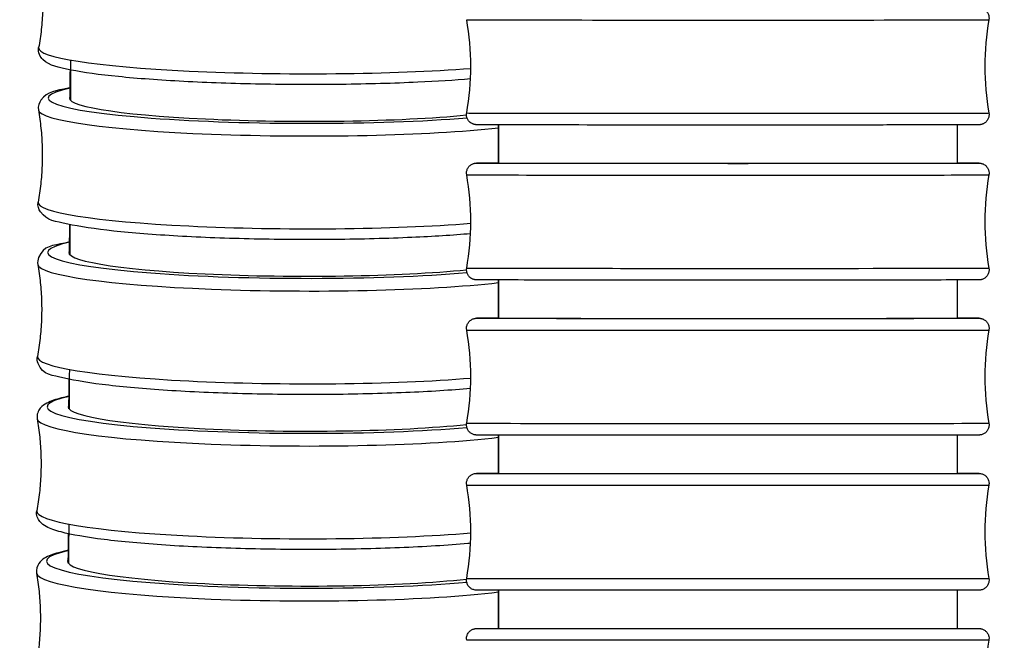
# Model space of a CAD drawing. Units: millimetres. Extents: x 80 to 2890, y 80 to 2020.
# Drawn here: x 2261 to 2290, y 806 to 824 of the extents above; entities that cross this region are included whole.
import ezdxf

# ---------------------------------------------------------------- set-up
doc = ezdxf.new("R2010")
doc.units = ezdxf.units.MM
doc.header["$LTSCALE"] = 1.8
doc.layers.add('Visible (ISO)', color=7, linetype='Continuous', lineweight=25)
doc.layers.add('Visible Narrow (ISO)', color=7, linetype='Continuous', lineweight=25)

msp = doc.modelspace()

# ---------------------------------------------------------------- linework, layer by layer
at = {"layer": 'Visible (ISO)'}
for centre, start, end in [((2266.4835, 809.1323), 349.93875, 10.06101), ((2297.896, 809.1323), 169.93875, 190.06101)]:
    msp.add_arc(centre, 8, start, end, dxfattribs=at)
for centre, major_axis, ratio, start_param, end_param in [((2269.347, 822.1037), (-6.8999, 0.0275), 0.0967422, 6.1988576, 8.6668156), ((2282.1899, 820.1823), (6.9, -0.0003), 0.0009233, 3.0566664, 6.3685835), ((2269.3286, 817.475), (-6.8999, 0.0282), 0.099017, 6.199306, 8.6706601), ((2282.1898, 815.5323), (6.9, -0.0001), 0.0005021, 3.0566445, 6.3685616), ((2269.3099, 812.8474), (-6.8999, 0.0288), 0.1012741, 6.1997892, 8.6747488), ((2282.1897, 810.8823), (6.9, 0), 0.0000523, 3.0566179, 6.3685344), ((2269.2906, 808.221), (-6.8999, 0.0295), 0.1035048, 6.2002788, 8.6791314)]:
    msp.add_ellipse(centre, major_axis=major_axis, ratio=ratio, start_param=start_param, end_param=end_param, dxfattribs=at)
for points, knots in [([(2261.5354, 826.4003), (2261.5664, 826.222), (2261.5917, 826.0405), (2261.6296, 825.6731), (2261.6421, 825.4874), (2261.654, 825.1145), (2261.6532, 824.9274), (2261.6385, 824.5546), (2261.6245, 824.3689), (2261.5838, 824.0019), (2261.5571, 823.8205), (2261.5247, 823.6425)], [0.024364191, 0.024364191, 0.024364191, 0.024364191, 0.031098334, 0.031098334, 0.037832476, 0.037832476, 0.044566619, 0.044566619, 0.051300761, 0.051300761, 0.058034904, 0.058034904, 0.058034904, 0.058034904]), ([(2289.0646, 824.836), (2289.1523, 824.8357), (2289.2318, 824.8354), (2289.4335, 824.8347), (2289.5353, 824.8341), (2289.6481, 824.8333), (2289.6791, 824.833), (2289.7112, 824.8325), (2289.7191, 824.8324), (2289.7312, 824.832), (2289.7344, 824.8319), (2289.7457, 824.8312), (2289.7488, 824.8309), (2289.7563, 824.8302), (2289.7594, 824.8298), (2289.7669, 824.8288), (2289.7711, 824.8282), (2289.7823, 824.8262), (2289.79, 824.8247), (2289.8056, 824.8207), (2289.8137, 824.8183), (2289.834, 824.8113), (2289.8463, 824.8061), (2289.8779, 824.7903), (2289.8968, 824.7781), (2289.9371, 824.7451), (2289.9576, 824.7224), (2289.9916, 824.671), (2290.0051, 824.6414), (2290.0218, 824.58), (2290.0253, 824.5475), (2290.0229, 824.5036), (2290.0215, 824.4914), (2290.0194, 824.4794)], [2.08416651, 2.08416651, 2.08416651, 2.08416651, 2.148063, 2.148063, 2.26706909, 2.26706909, 2.33676508, 2.33676508, 2.37059516, 2.37059516, 2.38724854, 2.38724854, 2.39205896, 2.39205896, 2.39458282, 2.39458282, 2.39678546, 2.39678546, 2.39963031, 2.39963031, 2.40230366, 2.40230366, 2.40636522, 2.40636522, 2.41305499, 2.41305499, 2.42203728, 2.42203728, 2.43156459, 2.43156459, 2.44113145, 2.44113145, 2.444786, 2.444786, 2.444786, 2.444786]), ([(2274.4748, 822.7048), (2273.9971, 822.6651), (2273.4643, 822.6317), (2272.1745, 822.5721), (2271.3951, 822.5502), (2269.7952, 822.5312), (2268.975, 822.534), (2267.3749, 822.564), (2266.5951, 822.5912), (2265.1526, 822.6672), (2264.4904, 822.7162), (2263.345, 822.8319), (2262.8646, 822.8984), (2262.1061, 823.0512), (2261.864, 823.0869), (2261.5792, 823.3539), (2261.4978, 823.4954), (2261.5247, 823.6425)], [4.0100599, 4.0100599, 4.0100599, 4.0100599, 4.2660451, 4.2660451, 4.5881368, 4.5881368, 4.9094123, 4.9094123, 5.2306782, 5.2306782, 5.552722, 5.552722, 5.8779204, 5.8779204, 6.2231767, 6.2231767, 6.3412202, 6.3412202, 6.3412202, 6.3412202]), ([(2262.4728, 822.4371), (2262.4527, 822.433), (2262.433, 822.429), (2262.0338, 822.3447), (2261.7967, 822.3392), (2261.5401, 821.9992), (2261.4983, 821.8812), (2261.5175, 821.7711)], [5.80162107, 5.80162107, 5.80162107, 5.80162107, 5.81952309, 5.81952309, 6.16970895, 6.16970895, 6.25922312, 6.25922312, 6.25922312, 6.25922312]), ([(2261.5175, 821.7711), (2261.5485, 821.593), (2261.5738, 821.4115), (2261.6115, 821.0444), (2261.6241, 820.8588), (2261.6359, 820.4862), (2261.6351, 820.2991), (2261.6204, 819.9266), (2261.6063, 819.7411), (2261.5656, 819.3743), (2261.5389, 819.1931), (2261.5065, 819.0152)], [0.023962188, 0.023962188, 0.023962188, 0.023962188, 0.030860767, 0.030860767, 0.037759347, 0.037759347, 0.044657926, 0.044657926, 0.051556505, 0.051556505, 0.058455085, 0.058455085, 0.058455085, 0.058455085]), ([(2290.0192, 821.6843), (2290.0249, 821.6523), (2290.0253, 821.619), (2290.0157, 821.5554), (2290.0057, 821.5243), (2289.9768, 821.4675), (2289.9576, 821.4411), (2289.9124, 821.3964), (2289.8858, 821.3774), (2289.8446, 821.3568), (2289.8309, 821.3513), (2289.8079, 821.3437), (2289.7982, 821.3411), (2289.7848, 821.338), (2289.7803, 821.3372), (2289.7705, 821.3354), (2289.7656, 821.3347), (2289.7575, 821.3337), (2289.7543, 821.3333), (2289.7472, 821.3327), (2289.7443, 821.3325), (2289.7361, 821.3319), (2289.7331, 821.3318), (2289.7211, 821.3314), (2289.7136, 821.3312), (2289.6713, 821.3306), (2289.6175, 821.3301), (2289.3494, 821.3286), (2289.0123, 821.3275), (2288.1268, 821.3257), (2287.5825, 821.325), (2286.3437, 821.3237), (2285.6337, 821.3232), (2284.1389, 821.3225), (2283.3354, 821.3223), (2281.7365, 821.3223), (2280.9211, 821.3225), (2279.3803, 821.3231), (2278.6357, 821.3236), (2277.3093, 821.3249), (2276.7111, 821.3257), (2275.7337, 821.3274), (2275.3425, 821.3284), (2274.9466, 821.3299), (2274.8447, 821.3304), (2274.732, 821.3312), (2274.7009, 821.3315), (2274.6689, 821.332), (2274.661, 821.3322), (2274.6489, 821.3325), (2274.6457, 821.3326), (2274.6343, 821.3334), (2274.6312, 821.3336), (2274.6237, 821.3343), (2274.6206, 821.3347), (2274.6132, 821.3357), (2274.609, 821.3363), (2274.5978, 821.3383), (2274.5901, 821.3399), (2274.5744, 821.3439), (2274.5664, 821.3462), (2274.5461, 821.3532), (2274.5338, 821.3584), (2274.5021, 821.3742), (2274.4832, 821.3864), (2274.443, 821.4194), (2274.4224, 821.4421), (2274.3884, 821.4935), (2274.375, 821.5231), (2274.3583, 821.5845), (2274.3548, 821.617), (2274.3572, 821.661), (2274.3586, 821.6731), (2274.3607, 821.6851)], [0, 0, 0, 0, 0.0097417, 0.0097417, 0.0193047, 0.0193047, 0.0288731, 0.0288731, 0.0384222, 0.0384222, 0.0428906, 0.0428906, 0.0461076, 0.0461076, 0.0478778, 0.0478778, 0.0504818, 0.0504818, 0.053335, 0.053335, 0.0582148, 0.0582148, 0.0699705, 0.0699705, 0.1051974, 0.1051974, 0.2111047, 0.2111047, 0.4672592, 0.4672592, 0.7074342, 0.7074342, 0.9475858, 0.9475858, 1.1876815, 1.1876815, 1.4277655, 1.4277655, 1.6678483, 1.6678483, 1.9079395, 1.9079395, 2.148063, 2.148063, 2.2670691, 2.2670691, 2.3367651, 2.3367651, 2.3705952, 2.3705952, 2.3872485, 2.3872485, 2.392059, 2.392059, 2.3945828, 2.3945828, 2.3967855, 2.3967855, 2.3996303, 2.3996303, 2.4023037, 2.4023037, 2.4063652, 2.4063652, 2.413055, 2.413055, 2.4220373, 2.4220373, 2.4315646, 2.4315646, 2.4411314, 2.4411314, 2.444786, 2.444786, 2.444786, 2.444786]), ([(2274.3606, 819.8302), (2274.355, 819.8621), (2274.3545, 819.8954), (2274.3642, 819.959), (2274.3741, 819.9901), (2274.403, 820.0469), (2274.4223, 820.0733), (2274.4675, 820.1181), (2274.494, 820.1371), (2274.536, 820.1579), (2274.5501, 820.1637), (2274.5755, 820.1718), (2274.5869, 820.1747), (2274.6021, 820.1777), (2274.6069, 820.1786), (2274.6162, 820.18), (2274.6205, 820.1805), (2274.6274, 820.1812), (2274.6301, 820.1815), (2274.636, 820.182), (2274.6384, 820.1821), (2274.6449, 820.1825), (2274.6473, 820.1825), (2274.6563, 820.1828), (2274.6612, 820.1829), (2274.6888, 820.1833), (2274.7227, 820.1835), (2274.8804, 820.1843), (2275.0638, 820.1849), (2275.3153, 820.1854)], [0, 0, 0, 0, 0.00973606, 0.00973606, 0.01929392, 0.01929392, 0.02885769, 0.02885769, 0.03841183, 0.03841183, 0.04300251, 0.04300251, 0.04662633, 0.04662633, 0.04843335, 0.04843335, 0.05066455, 0.05066455, 0.05300348, 0.05300348, 0.05695716, 0.05695716, 0.06626313, 0.06626313, 0.09414632, 0.09414632, 0.17789996, 0.17789996, 0.36115358, 0.36115358, 0.36115358, 0.36115358]), ([(2289.0647, 820.1849), (2289.1027, 820.1848), (2289.1393, 820.1847), (2289.4747, 820.1839), (2289.6537, 820.1832), (2289.7186, 820.1823), (2289.7233, 820.1822), (2289.7321, 820.182), (2289.7345, 820.182), (2289.7448, 820.1813), (2289.7474, 820.1811), (2289.7549, 820.1804), (2289.76, 820.1799), (2289.7729, 820.178), (2289.7804, 820.1767), (2289.7949, 820.1735), (2289.8018, 820.1718), (2289.8201, 820.1664), (2289.8316, 820.1622), (2289.8621, 820.149), (2289.8808, 820.1385), (2289.9223, 820.1088), (2289.9442, 820.0877), (2289.9815, 820.0388), (2289.9969, 820.0101), (2290.0177, 819.95), (2290.0233, 819.9178), (2290.024, 819.8671), (2290.0225, 819.8481), (2290.0192, 819.8296)], [2.08552861, 2.08552861, 2.08552861, 2.08552861, 2.11335901, 2.11335901, 2.35352138, 2.35352138, 2.37896453, 2.37896453, 2.39165854, 2.39165854, 2.39489559, 2.39489559, 2.39803323, 2.39803323, 2.40073534, 2.40073534, 2.40299386, 2.40299386, 2.40668895, 2.40668895, 2.41307858, 2.41307858, 2.42201877, 2.42201877, 2.43154517, 2.43154517, 2.44110704, 2.44110704, 2.44676414, 2.44676414, 2.44676414, 2.44676414]), ([(2274.4751, 818.0645), (2273.9493, 818.0196), (2273.3564, 817.9822), (2271.9915, 817.9216), (2271.2063, 817.9009), (2269.6007, 817.8851), (2268.7806, 817.8898), (2267.1863, 817.9241), (2266.4124, 817.9536), (2264.9867, 818.0348), (2264.3355, 818.0863), (2263.2155, 818.2076), (2262.75, 818.2769), (2262.0183, 818.4375), (2261.7812, 818.4449), (2261.5273, 818.7869), (2261.4864, 818.9052), (2261.5065, 819.0152)], [4.0068498, 4.0068498, 4.0068498, 4.0068498, 4.2892996, 4.2892996, 4.611334, 4.611334, 4.9326172, 4.9326172, 5.2539378, 5.2539378, 5.5761409, 5.5761409, 5.9019404, 5.9019404, 6.2521262, 6.2521262, 6.3416404, 6.3416404, 6.3416404, 6.3416404]), ([(2262.4542, 817.8164), (2262.4052, 817.8063), (2262.3582, 817.796), (2261.9446, 817.7001), (2261.677, 817.7262), (2261.4974, 817.2908), (2261.4869, 817.213), (2261.4992, 817.1426)], [5.80128468, 5.80128468, 5.80128468, 5.80128468, 5.84493602, 5.84493602, 6.20162857, 6.20162857, 6.2596234, 6.2596234, 6.2596234, 6.2596234]), ([(2261.4992, 817.1426), (2261.5302, 816.9646), (2261.5554, 816.7833), (2261.5931, 816.4165), (2261.6056, 816.231), (2261.6174, 815.8585), (2261.6166, 815.6717), (2261.6018, 815.2994), (2261.5878, 815.114), (2261.5471, 814.7474), (2261.5204, 814.5663), (2261.4879, 814.3886)], [0.023561902, 0.023561902, 0.023561902, 0.023561902, 0.030624304, 0.030624304, 0.037686706, 0.037686706, 0.044749108, 0.044749108, 0.05181151, 0.05181151, 0.058873912, 0.058873912, 0.058873912, 0.058873912]), ([(2290.0191, 817.0344), (2290.0247, 817.0024), (2290.0251, 816.9691), (2290.0155, 816.9056), (2290.0055, 816.8745), (2289.9767, 816.8177), (2289.9574, 816.7913), (2289.9122, 816.7465), (2289.8856, 816.7275), (2289.8437, 816.7066), (2289.8295, 816.7009), (2289.8042, 816.6928), (2289.7928, 816.6899), (2289.7776, 816.6868), (2289.7728, 816.686), (2289.7635, 816.6846), (2289.7592, 816.6841), (2289.7523, 816.6833), (2289.7496, 816.6831), (2289.7437, 816.6826), (2289.7413, 816.6824), (2289.7348, 816.6821), (2289.7324, 816.682), (2289.7234, 816.6817), (2289.7185, 816.6817), (2289.6909, 816.6813), (2289.657, 816.681), (2289.4572, 816.68), (2289.1607, 816.6793), (2288.3459, 816.678), (2287.8313, 816.6774), (2286.6421, 816.6764), (2285.9527, 816.6761), (2284.4872, 816.6755), (2283.6927, 816.6754), (2282.0992, 816.6753), (2281.2803, 816.6754), (2279.7206, 816.6758), (2278.9603, 816.6761), (2277.5926, 816.6769), (2276.9681, 816.6774), (2275.9313, 816.6786), (2275.506, 816.6792), (2274.905, 816.6806), (2274.726, 816.6813), (2274.6611, 816.6822), (2274.6564, 816.6823), (2274.6476, 816.6826), (2274.6452, 816.6826), (2274.6349, 816.6832), (2274.6323, 816.6834), (2274.6248, 816.6841), (2274.6197, 816.6846), (2274.6067, 816.6865), (2274.5993, 816.6878), (2274.5848, 816.691), (2274.5779, 816.6928), (2274.5596, 816.6982), (2274.5481, 816.7023), (2274.5176, 816.7155), (2274.4988, 816.7261), (2274.4574, 816.7557), (2274.4355, 816.7769), (2274.3982, 816.8258), (2274.3828, 816.8544), (2274.362, 816.9146), (2274.3563, 816.9467), (2274.3557, 816.9975), (2274.3572, 817.0164), (2274.3605, 817.035)], [0, 0, 0, 0, 0.0097361, 0.0097361, 0.0192939, 0.0192939, 0.0288577, 0.0288577, 0.0384118, 0.0384118, 0.0430025, 0.0430025, 0.0466263, 0.0466263, 0.0484333, 0.0484333, 0.0506645, 0.0506645, 0.0530035, 0.0530035, 0.0569572, 0.0569572, 0.0662631, 0.0662631, 0.0941463, 0.0941463, 0.1779, 0.1779, 0.4324688, 0.4324688, 0.6728131, 0.6728131, 0.9129434, 0.9129434, 1.1530302, 1.1530302, 1.3931067, 1.3931067, 1.6331816, 1.6331816, 1.8732611, 1.8732611, 2.113359, 2.113359, 2.3535214, 2.3535214, 2.3789645, 2.3789645, 2.3916585, 2.3916585, 2.3948956, 2.3948956, 2.3980332, 2.3980332, 2.4007353, 2.4007353, 2.4029939, 2.4029939, 2.4066889, 2.4066889, 2.4130786, 2.4130786, 2.4220188, 2.4220188, 2.4315452, 2.4315452, 2.441107, 2.441107, 2.4467641, 2.4467641, 2.4467641, 2.4467641]), ([(2274.3605, 815.18), (2274.3548, 815.212), (2274.3544, 815.2453), (2274.364, 815.3088), (2274.374, 815.3399), (2274.4028, 815.3967), (2274.4221, 815.4231), (2274.4674, 815.468), (2274.4939, 815.487), (2274.5364, 815.508), (2274.5509, 815.5139), (2274.5791, 815.5228), (2274.5931, 815.5261), (2274.6119, 815.5293), (2274.6177, 815.53), (2274.6266, 815.531), (2274.6299, 815.5313), (2274.635, 815.5317), (2274.637, 815.5319), (2274.6412, 815.5321), (2274.643, 815.5322), (2274.6477, 815.5324), (2274.6493, 815.5324), (2274.6553, 815.5325), (2274.6582, 815.5326), (2274.6746, 815.5327), (2274.6943, 815.5328), (2274.8102, 815.5333), (2274.9803, 815.5336), (2275.2544, 815.5339), (2275.2841, 815.5339), (2275.3147, 815.534)], [0, 0, 0, 0, 0.00973221, 0.00973221, 0.0192866, 0.0192866, 0.02884723, 0.02884723, 0.03840485, 0.03840485, 0.04309298, 0.04309298, 0.04734559, 0.04734559, 0.0493727, 0.0493727, 0.05113429, 0.05113429, 0.0528572, 0.0528572, 0.055853, 0.055853, 0.06295146, 0.06295146, 0.08422095, 0.08422095, 0.14807106, 0.14807106, 0.34105909, 0.34105909, 0.36348187, 0.36348187, 0.36348187, 0.36348187]), ([(2289.0643, 815.5337), (2289.3058, 815.5334), (2289.4845, 815.5331), (2289.6675, 815.5326), (2289.7048, 815.5326), (2289.7279, 815.5321), (2289.7295, 815.5321), (2289.7362, 815.5319), (2289.7385, 815.5318), (2289.7451, 815.5314), (2289.7474, 815.5312), (2289.7523, 815.5308), (2289.7547, 815.5305), (2289.7613, 815.5298), (2289.7659, 815.5292), (2289.7756, 815.5276), (2289.7809, 815.5267), (2289.7947, 815.5237), (2289.8034, 815.5215), (2289.8284, 815.5138), (2289.8446, 815.5072), (2289.885, 815.4866), (2289.9085, 815.4701), (2289.9521, 815.4291), (2289.972, 815.4034), (2290.0024, 815.3476), (2290.0132, 815.3168), (2290.0245, 815.2541), (2290.0251, 815.2214), (2290.0202, 815.1864), (2290.0196, 815.1831), (2290.019, 815.1797)], [2.08796741, 2.08796741, 2.08796741, 2.08796741, 2.26411897, 2.26411897, 2.383152, 2.383152, 2.39469019, 2.39469019, 2.39903002, 2.39903002, 2.40064627, 2.40064627, 2.40180616, 2.40180616, 2.40343941, 2.40343941, 2.40513095, 2.40513095, 2.40785705, 2.40785705, 2.41305157, 2.41305157, 2.42150749, 2.42150749, 2.43101137, 2.43101137, 2.4405692, 2.4405692, 2.45012962, 2.45012962, 2.45115521, 2.45115521, 2.45115521, 2.45115521]), ([(2274.4755, 813.4252), (2273.8995, 813.3744), (2273.2421, 813.3331), (2271.7975, 813.2717), (2271.0067, 813.2525), (2269.3959, 813.2402), (2268.5763, 813.247), (2266.9892, 813.286), (2266.222, 813.318), (2264.8148, 813.4045), (2264.1756, 813.4589), (2263.0828, 813.5859), (2262.6332, 813.658), (2261.9287, 813.8274), (2261.6609, 813.8036), (2261.4849, 814.2404), (2261.4751, 814.3183), (2261.4879, 814.3886)], [4.0035332, 4.0035332, 4.0035332, 4.0035332, 4.3138175, 4.3138175, 4.6357944, 4.6357944, 4.9570869, 4.9570869, 5.2784688, 5.2784688, 5.6008544, 5.6008544, 5.9273718, 5.9273718, 6.2840644, 6.2840644, 6.3420592, 6.3420592, 6.3420592, 6.3420592]), ([(2262.4352, 813.1967), (2262.3567, 813.1802), (2262.2832, 813.1632), (2262.0355, 813.0998), (2261.892, 813.0529), (2261.7002, 812.9521), (2261.6351, 812.9116), (2261.5129, 812.768), (2261.4589, 812.639), (2261.4804, 812.5152)], [5.80095903, 5.80095903, 5.80095903, 5.80095903, 5.87077142, 5.87077142, 6.0533247, 6.0533247, 6.15667266, 6.15667266, 6.26002061, 6.26002061, 6.26002061, 6.26002061]), ([(2261.4804, 812.5152), (2261.5114, 812.3373), (2261.5365, 812.1561), (2261.5742, 811.7895), (2261.5867, 811.6042), (2261.5984, 811.232), (2261.5977, 811.0452), (2261.5828, 810.6732), (2261.5688, 810.4879), (2261.528, 810.1216), (2261.5014, 809.9407), (2261.4689, 809.7631)], [0.023164696, 0.023164696, 0.023164696, 0.023164696, 0.030389748, 0.030389748, 0.037614799, 0.037614799, 0.04483985, 0.04483985, 0.052064901, 0.052064901, 0.059289952, 0.059289952, 0.059289952, 0.059289952]), ([(2290.019, 812.3845), (2290.0246, 812.3526), (2290.0251, 812.3193), (2290.0154, 812.2557), (2290.0055, 812.2246), (2289.9766, 812.1678), (2289.9574, 812.1414), (2289.9121, 812.0966), (2289.8855, 812.0776), (2289.8431, 812.0565), (2289.8285, 812.0506), (2289.8004, 812.0418), (2289.7864, 812.0385), (2289.7676, 812.0353), (2289.7618, 812.0345), (2289.7529, 812.0335), (2289.7496, 812.0332), (2289.7444, 812.0328), (2289.7425, 812.0327), (2289.7382, 812.0325), (2289.7365, 812.0324), (2289.7318, 812.0322), (2289.7302, 812.0322), (2289.7242, 812.032), (2289.7213, 812.032), (2289.7048, 812.0318), (2289.6852, 812.0317), (2289.5692, 812.0313), (2289.3992, 812.031), (2288.8449, 812.0303), (2288.409, 812.03), (2287.3543, 812.0294), (2286.7245, 812.0291), (2285.3483, 812.0288), (2284.5849, 812.0286), (2283.0215, 812.0285), (2282.2022, 812.0285), (2280.6104, 812.0286), (2279.8182, 812.0287), (2278.3596, 812.0291), (2277.675, 812.0293), (2276.4976, 812.0299), (2275.9901, 812.0302), (2275.2134, 812.0309), (2274.9347, 812.0313), (2274.7119, 812.0319), (2274.6746, 812.032), (2274.6515, 812.0324), (2274.6499, 812.0324), (2274.6432, 812.0327), (2274.641, 812.0327), (2274.6343, 812.0332), (2274.6321, 812.0333), (2274.6272, 812.0338), (2274.6247, 812.034), (2274.6181, 812.0348), (2274.6136, 812.0354), (2274.6038, 812.0369), (2274.5986, 812.0379), (2274.5847, 812.0408), (2274.576, 812.0431), (2274.5511, 812.0508), (2274.5349, 812.0573), (2274.4945, 812.078), (2274.4709, 812.0945), (2274.4273, 812.1355), (2274.4075, 812.1612), (2274.3771, 812.217), (2274.3663, 812.2478), (2274.3549, 812.3105), (2274.3543, 812.3432), (2274.3593, 812.3781), (2274.3598, 812.3815), (2274.3604, 812.3849)], [0, 0, 0, 0, 0.0097322, 0.0097322, 0.0192866, 0.0192866, 0.0288472, 0.0288472, 0.0384048, 0.0384048, 0.043093, 0.043093, 0.0473456, 0.0473456, 0.0493727, 0.0493727, 0.0511343, 0.0511343, 0.0528572, 0.0528572, 0.055853, 0.055853, 0.0629515, 0.0629515, 0.084221, 0.084221, 0.1480711, 0.1480711, 0.3410591, 0.3410591, 0.583613, 0.583613, 0.8236629, 0.8236629, 1.0637437, 1.0637437, 1.3038125, 1.3038125, 1.5438792, 1.5438792, 1.783947, 1.783947, 2.0240209, 2.0240209, 2.264119, 2.264119, 2.383152, 2.383152, 2.3946902, 2.3946902, 2.39903, 2.39903, 2.4006463, 2.4006463, 2.4018062, 2.4018062, 2.4034394, 2.4034394, 2.4051309, 2.4051309, 2.4078571, 2.4078571, 2.4130516, 2.4130516, 2.4215075, 2.4215075, 2.4310114, 2.4310114, 2.4405692, 2.4405692, 2.4501296, 2.4501296, 2.4511552, 2.4511552, 2.4511552, 2.4511552]), ([(2274.3604, 810.5299), (2274.3548, 810.5618), (2274.3544, 810.5951), (2274.364, 810.6587), (2274.3739, 810.6898), (2274.4028, 810.7466), (2274.422, 810.773), (2274.4673, 810.8178), (2274.4939, 810.8368), (2274.551, 810.8652), (2274.5822, 810.8749), (2274.6211, 810.8804), (2274.6286, 810.8812), (2274.638, 810.8818), (2274.6401, 810.8819), (2274.6432, 810.882), (2274.6443, 810.8821), (2274.6464, 810.8822), (2274.6474, 810.8822), (2274.649, 810.8822), (2274.6496, 810.8822), (2274.651, 810.8823), (2274.6515, 810.8823), (2274.6529, 810.8823), (2274.6533, 810.8823), (2274.6548, 810.8823), (2274.6552, 810.8823), (2274.6573, 810.8823), (2274.6591, 810.8823), (2274.67, 810.8823), (2274.6855, 810.8823), (2274.7778, 810.8824), (2274.9163, 810.8824), (2275.1782, 810.8825), (2275.2439, 810.8825), (2275.3149, 810.8825)], [0, 0, 0, 0, 0.00973061, 0.00973061, 0.01928356, 0.01928356, 0.02884289, 0.02884289, 0.03840195, 0.03840195, 0.04796087, 0.04796087, 0.05019911, 0.05019911, 0.05089019, 0.05089019, 0.05129247, 0.05129247, 0.05181159, 0.05181159, 0.05236406, 0.05236406, 0.05329695, 0.05329695, 0.05545549, 0.05545549, 0.06192307, 0.06192307, 0.08132212, 0.08132212, 0.13955942, 0.13955942, 0.31534444, 0.31534444, 0.36721419, 0.36721419, 0.36721419, 0.36721419]), ([(2289.0641, 810.8824), (2289.2646, 810.8824), (2289.4218, 810.8824), (2289.6202, 810.8823), (2289.6788, 810.8823), (2289.7131, 810.8823), (2289.7179, 810.8823), (2289.7222, 810.8823), (2289.7231, 810.8823), (2289.7244, 810.8823), (2289.7247, 810.8823), (2289.7257, 810.8823), (2289.7261, 810.8823), (2289.7282, 810.8822), (2289.7289, 810.8822), (2289.7307, 810.8822), (2289.7313, 810.8822), (2289.7326, 810.8821), (2289.7334, 810.8821), (2289.7354, 810.882), (2289.7369, 810.882), (2289.74, 810.8818), (2289.7417, 810.8817), (2289.7461, 810.8814), (2289.749, 810.8812), (2289.7578, 810.8804), (2289.764, 810.8796), (2289.7864, 810.8761), (2289.8026, 810.8722), (2289.8471, 810.8573), (2289.8748, 810.8432), (2289.9252, 810.8067), (2289.9483, 810.7836), (2289.9856, 810.7319), (2290.0002, 810.7026), (2290.0194, 810.6419), (2290.0241, 810.6095), (2290.0233, 810.5617), (2290.0218, 810.5456), (2290.019, 810.5299)], [2.09173809, 2.09173809, 2.09173809, 2.09173809, 2.23787364, 2.23787364, 2.35675214, 2.35675214, 2.38684566, 2.38684566, 2.39812874, 2.39812874, 2.4023599, 2.4023599, 2.405535, 2.405535, 2.40664753, 2.40664753, 2.40707579, 2.40707579, 2.40744645, 2.40744645, 2.40798017, 2.40798017, 2.40851178, 2.40851178, 2.40936867, 2.40936867, 2.4112187, 2.4112187, 2.416187, 2.416187, 2.42529521, 2.42529521, 2.4348613, 2.4348613, 2.44441999, 2.44441999, 2.4539791, 2.4539791, 2.45878039, 2.45878039, 2.45878039, 2.45878039]), ([(2274.476, 808.7871), (2274.4501, 808.7848), (2274.424, 808.7825), (2273.7895, 808.7265), (2273.0932, 808.6835), (2271.5996, 808.6232), (2270.8035, 808.6056), (2269.1885, 808.597), (2268.37, 808.6061), (2266.791, 808.6498), (2266.0309, 808.6845), (2264.6432, 808.7764), (2264.0165, 808.8337), (2262.9518, 808.9666), (2262.5186, 809.0416), (2262.0191, 809.1738), (2261.876, 809.222), (2261.685, 809.3243), (2261.6203, 809.3654), (2261.4993, 809.51), (2261.4463, 809.6395), (2261.4689, 809.7631)], [4.0001062, 4.0001062, 4.0001062, 4.0001062, 4.0141084, 4.0141084, 4.3386061, 4.3386061, 4.6605299, 4.6605299, 4.9818345, 4.9818345, 5.3032839, 5.3032839, 5.6258735, 5.6258735, 5.9532261, 5.9532261, 6.1357793, 6.1357793, 6.2391273, 6.2391273, 6.3424753, 6.3424753, 6.3424753, 6.3424753]), ([(2262.4158, 808.5781), (2262.3083, 808.5551), (2262.2103, 808.5311), (2261.9514, 808.458), (2261.8167, 808.4097), (2261.6396, 808.2998), (2261.5819, 808.2567), (2261.48, 808.113), (2261.4425, 807.9967), (2261.4612, 807.889)], [5.80064064, 5.80064064, 5.80064064, 5.80064064, 5.89605785, 5.89605785, 6.07823556, 6.07823556, 6.16932441, 6.16932441, 6.26041326, 6.26041326, 6.26041326, 6.26041326]), ([(2261.4612, 807.889), (2261.4921, 807.7113), (2261.5173, 807.5302), (2261.5549, 807.1638), (2261.5674, 806.9786), (2261.5791, 806.6067), (2261.5783, 806.42), (2261.5634, 806.0483), (2261.5494, 805.8631), (2261.5086, 805.4971), (2261.4819, 805.3163), (2261.4495, 805.1388)], [0.022772044, 0.022772044, 0.022772044, 0.022772044, 0.030157965, 0.030157965, 0.037543887, 0.037543887, 0.044929808, 0.044929808, 0.052315729, 0.052315729, 0.059701651, 0.059701651, 0.059701651, 0.059701651]), ([(2290.019, 807.7347), (2290.0247, 807.7027), (2290.0251, 807.6695), (2290.0155, 807.6059), (2290.0055, 807.5748), (2289.9766, 807.518), (2289.9574, 807.4916), (2289.9121, 807.4467), (2289.8855, 807.4277), (2289.8285, 807.3994), (2289.7972, 807.3897), (2289.7584, 807.3842), (2289.7508, 807.3834), (2289.7415, 807.3828), (2289.7393, 807.3827), (2289.7362, 807.3825), (2289.7351, 807.3825), (2289.733, 807.3824), (2289.732, 807.3824), (2289.7304, 807.3824), (2289.7298, 807.3823), (2289.7285, 807.3823), (2289.7279, 807.3823), (2289.7265, 807.3823), (2289.7261, 807.3823), (2289.7246, 807.3823), (2289.7242, 807.3823), (2289.7222, 807.3823), (2289.7203, 807.3823), (2289.7094, 807.3822), (2289.6939, 807.3822), (2289.6016, 807.3822), (2289.4631, 807.3822), (2288.9823, 807.3821), (2288.5753, 807.3821), (2287.5707, 807.382), (2286.9625, 807.382), (2285.6203, 807.3819), (2284.8696, 807.3819), (2283.3212, 807.3819), (2282.5043, 807.3819), (2280.9072, 807.3819), (2280.1072, 807.3819), (2278.6235, 807.3819), (2277.9214, 807.382), (2276.7018, 807.382), (2276.1691, 807.3821), (2275.3373, 807.3821), (2275.0279, 807.3822), (2274.7592, 807.3822), (2274.7006, 807.3823), (2274.6664, 807.3823), (2274.6615, 807.3823), (2274.6572, 807.3823), (2274.6563, 807.3823), (2274.655, 807.3823), (2274.6547, 807.3823), (2274.6537, 807.3823), (2274.6533, 807.3823), (2274.6512, 807.3823), (2274.6506, 807.3824), (2274.6488, 807.3824), (2274.6482, 807.3824), (2274.6468, 807.3824), (2274.6461, 807.3825), (2274.644, 807.3825), (2274.6425, 807.3826), (2274.6394, 807.3828), (2274.6377, 807.3828), (2274.6333, 807.3831), (2274.6305, 807.3834), (2274.6216, 807.3842), (2274.6155, 807.385), (2274.593, 807.3885), (2274.5768, 807.3924), (2274.5323, 807.4072), (2274.5047, 807.4214), (2274.4542, 807.4579), (2274.4311, 807.481), (2274.3938, 807.5327), (2274.3792, 807.5619), (2274.3601, 807.6227), (2274.3554, 807.6551), (2274.3561, 807.7029), (2274.3576, 807.719), (2274.3604, 807.7347)], [0, 0, 0, 0, 0.0097306, 0.0097306, 0.0192836, 0.0192836, 0.0288429, 0.0288429, 0.038402, 0.038402, 0.0479609, 0.0479609, 0.0501991, 0.0501991, 0.0508902, 0.0508902, 0.0512925, 0.0512925, 0.0518116, 0.0518116, 0.0523641, 0.0523641, 0.0532969, 0.0532969, 0.0554555, 0.0554555, 0.0619231, 0.0619231, 0.0813221, 0.0813221, 0.1395594, 0.1395594, 0.3153444, 0.3153444, 0.5575259, 0.5575259, 0.7975178, 0.7975178, 1.0375798, 1.0375798, 1.2776381, 1.2776381, 1.5176961, 1.5176961, 1.7577542, 1.7577542, 1.9978129, 1.9978129, 2.2378736, 2.2378736, 2.3567521, 2.3567521, 2.3868457, 2.3868457, 2.3981287, 2.3981287, 2.4023599, 2.4023599, 2.405535, 2.405535, 2.4066475, 2.4066475, 2.4070758, 2.4070758, 2.4074464, 2.4074464, 2.4079802, 2.4079802, 2.4085118, 2.4085118, 2.4093687, 2.4093687, 2.4112187, 2.4112187, 2.416187, 2.416187, 2.4252952, 2.4252952, 2.4348613, 2.4348613, 2.44442, 2.44442, 2.4539791, 2.4539791, 2.4587804, 2.4587804, 2.4587804, 2.4587804]), ([(2274.3605, 805.8798), (2274.3548, 805.9117), (2274.3544, 805.945), (2274.364, 806.0086), (2274.374, 806.0397), (2274.4028, 806.0965), (2274.4221, 806.1229), (2274.4673, 806.1677), (2274.4939, 806.1867), (2274.5364, 806.2078), (2274.551, 806.2137), (2274.5797, 806.2227), (2274.5941, 806.2261), (2274.6106, 806.2288), (2274.6137, 806.2292), (2274.6194, 806.23), (2274.622, 806.2303), (2274.6279, 806.2309), (2274.6309, 806.2312), (2274.6357, 806.2315), (2274.6376, 806.2316), (2274.6415, 806.2319), (2274.6431, 806.2319), (2274.6473, 806.2321), (2274.6488, 806.2321), (2274.654, 806.2322), (2274.6561, 806.2323), (2274.6676, 806.2324), (2274.6802, 806.2325), (2274.7546, 806.2327), (2274.8622, 806.233), (2275.269, 806.2335), (2275.6509, 806.2338), (2276.6116, 806.2344), (2277.1988, 806.2347), (2278.5074, 806.2351), (2279.2453, 806.2352), (2280.7774, 806.2355), (2281.5908, 806.2355), (2283.1907, 806.2355), (2283.9971, 806.2355), (2285.5023, 806.2353), (2286.2199, 806.2351), (2287.4776, 806.2347), (2288.0335, 806.2345), (2288.9161, 806.2339), (2289.2539, 806.2336), (2289.5665, 806.2331), (2289.64, 806.233), (2289.7042, 806.2327), (2289.7158, 806.2327), (2289.7279, 806.2325), (2289.7293, 806.2325), (2289.7357, 806.2322), (2289.7378, 806.2322), (2289.7441, 806.2318), (2289.7461, 806.2316), (2289.7504, 806.2313), (2289.7525, 806.2311), (2289.7585, 806.2304), (2289.7627, 806.2299), (2289.7717, 806.2286), (2289.7766, 806.2278), (2289.7894, 806.2253), (2289.7976, 806.2233), (2289.8212, 806.2166), (2289.8367, 806.2108), (2289.8765, 806.1921), (2289.9002, 806.1766), (2289.9449, 806.1375), (2289.9656, 806.1126), (2289.998, 806.0579), (2290.01, 806.0275), (2290.0235, 805.9652), (2290.0253, 805.9326), (2290.0212, 805.8939), (2290.0203, 805.887), (2290.019, 805.88)], [0, 0, 0, 0, 0.0097318, 0.0097318, 0.0192858, 0.0192858, 0.028846, 0.028846, 0.038404, 0.038404, 0.0431043, 0.0431043, 0.0474771, 0.0474771, 0.0485242, 0.0485242, 0.0495003, 0.0495003, 0.0510126, 0.0510126, 0.0525534, 0.0525534, 0.0550626, 0.0550626, 0.0607176, 0.0607176, 0.0776593, 0.0776593, 0.1284964, 0.1284964, 0.2817301, 0.2817301, 0.525938, 0.525938, 0.7659607, 0.7659607, 1.006044, 1.006044, 1.2461122, 1.2461122, 1.4861776, 1.4861776, 1.7262433, 1.7262433, 1.9663128, 1.9663128, 2.2063967, 2.2063967, 2.3253385, 2.3253385, 2.3858921, 2.3858921, 2.396356, 2.396356, 2.4002936, 2.4002936, 2.4016563, 2.4016563, 2.4026773, 2.4026773, 2.404174, 2.404174, 2.4057376, 2.4057376, 2.4082688, 2.4082688, 2.4131883, 2.4131883, 2.4215077, 2.4215077, 2.431007, 2.431007, 2.4405644, 2.4405644, 2.4501244, 2.4501244, 2.4522347, 2.4522347, 2.4522347, 2.4522347])]:
    msp.add_open_spline(points, degree=3, knots=knots, dxfattribs=at)
for points in [[(2274.3607, 821.6851), (2274.5235, 822.6025), (2274.5236, 823.5629), (2274.3608, 824.4803)], [(2290.0194, 824.4794), (2289.8566, 823.562), (2289.8565, 822.6017), (2290.0192, 821.6843)], [(2262.4713, 822.0749), (2262.4725, 822.3756), (2262.4737, 822.6763), (2262.4749, 822.9769)], [(2275.3148, 820.182), (2275.3148, 820.5642), (2275.3148, 820.9464), (2275.3148, 821.3286)], [(2289.0648, 821.3278), (2289.0648, 820.9457), (2289.0648, 820.5636), (2289.0648, 820.1815)], [(2274.3605, 817.035), (2274.5233, 817.9524), (2274.5234, 818.9128), (2274.3606, 819.8302)], [(2290.0192, 819.8296), (2289.8564, 818.9122), (2289.8563, 817.9518), (2290.0191, 817.0344)], [(2262.4527, 817.4459), (2262.4539, 817.7444), (2262.4552, 818.043), (2262.4564, 818.3416)], [(2275.3147, 815.5321), (2275.3147, 815.9146), (2275.3147, 816.2972), (2275.3147, 816.6797)], [(2289.0647, 816.6792), (2289.0647, 816.2967), (2289.0646, 815.9143), (2289.0646, 815.5318)], [(2274.3604, 812.3849), (2274.5232, 813.3022), (2274.5232, 814.2626), (2274.3605, 815.18)], [(2290.019, 815.1797), (2289.8562, 814.2623), (2289.8562, 813.3019), (2290.019, 812.3845)], [(2262.4337, 812.8179), (2262.4349, 813.1143), (2262.4361, 813.4107), (2262.4374, 813.7071)], [(2275.3146, 810.8823), (2275.3146, 811.2651), (2275.3146, 811.648), (2275.3146, 812.0309)], [(2289.0646, 812.0306), (2289.0646, 811.6478), (2289.0646, 811.265), (2289.0646, 810.8822)], [(2262.4141, 808.1913), (2262.4154, 808.4854), (2262.4167, 808.7795), (2262.4179, 809.0736)], [(2275.3147, 806.2335), (2275.3147, 806.6164), (2275.3147, 806.9993), (2275.3146, 807.3821)], [(2289.0646, 807.3821), (2289.0646, 806.9993), (2289.0646, 806.6165), (2289.0647, 806.2337)], [(2290.019, 805.88), (2289.8563, 804.9626), (2289.8563, 804.0023), (2290.0191, 803.0849)]]:
    msp.add_open_spline(points, degree=3, dxfattribs=at)
at = {"layer": 'Visible Narrow (ISO)'}
for centre, major_axis, ratio, start_param, end_param in [((2282.1901, 824.4799), (-7.8293, 0.0004), 0.0013172, 0.0002337, 3.1413589), ((2269.3527, 823.5996), (-7.8292, 0.0305), 0.0944572, 6.26635, 8.5689885), ((2269.347, 822.1037), (-7.5338, 0.0301), 0.0967422, 5.8620081, 8.5842683), ((2269.3456, 821.7529), (-7.8292, 0.0312), 0.0967422, 0.0172464, 2.438242), ((2282.19, 821.6847), (7.8293, -0.0004), 0.0013172, 3.1413589, 6.283419), ((2282.1899, 820.1823), (7.5339, -0.0003), 0.0009233, 2.7203004, 6.7045675), ((2282.1899, 819.8299), (-7.8293, 0.0003), 0.0009233, 0.0001638, 3.1414288), ((2269.3345, 818.9709), (-7.8292, 0.0312), 0.0967422, 6.2659389, 8.5720698), ((2269.3286, 817.475), (-7.5338, 0.0308), 0.099017, 5.862092, 8.5870159), ((2269.3272, 817.1243), (-7.8292, 0.032), 0.099017, 0.017656, 2.4418697), ((2282.1898, 817.0347), (7.8293, -0.0003), 0.0009233, 3.1414288, 6.2833491), ((2282.1898, 815.5323), (7.5339, -0.0002), 0.0005021, 2.7202962, 6.7045633), ((2282.1898, 815.1799), (-7.8293, 0.0002), 0.0005021, 0.0000891, 3.1415036), ((2269.3159, 814.3429), (-7.8292, 0.032), 0.099017, 6.2655293, 8.5752466), ((2269.3099, 812.8474), (-7.5338, 0.0315), 0.1012741, 5.8621823, 8.5898664), ((2269.3084, 812.4968), (-7.8292, 0.0327), 0.1012741, 0.0180626, 2.4456165), ((2282.1897, 812.3847), (7.8293, -0.0002), 0.0005021, 3.1415036, 6.2832744), ((2282.1897, 810.8823), (7.5339, 0), 0.0000523, 2.7202911, 6.704558), ((2282.1897, 810.5299), (-7.8293, 0), 0.0000523, 0.0000093, 3.1415834), ((2269.2968, 809.716), (-7.8292, 0.0327), 0.1012741, 6.2651227, 8.5785196), ((2269.2906, 808.221), (-7.5338, 0.0322), 0.1035048, 5.8622735, 8.5928369), ((2269.2891, 807.8705), (-7.8292, 0.0334), 0.1035048, 0.0184648, 2.4494842), ((2282.1897, 807.7347), (7.8293, 0), 0.0000523, 3.1415833, 6.2831945), ((2282.1898, 805.8799), (-7.8293, -0.0001), 0.0004279, 3.1415167, 6.2832612)]:
    msp.add_ellipse(centre, major_axis=major_axis, ratio=ratio, start_param=start_param, end_param=end_param, dxfattribs=at)
for points in [[(2262.4823, 823.2714), (2262.4808, 822.8696), (2262.4792, 822.4684), (2262.4776, 822.068)], [(2275.3207, 820.1809), (2275.3207, 820.5623), (2275.3207, 820.9444), (2275.3207, 821.3274)], [(2262.4629, 818.3402), (2262.4617, 818.0393), (2262.4605, 817.7387), (2262.4593, 817.4385)], [(2275.3205, 815.5315), (2275.3205, 815.9132), (2275.3205, 816.2957), (2275.3206, 816.679)], [(2275.3205, 810.8821), (2275.3205, 811.2641), (2275.3205, 811.6469), (2275.3205, 812.0306)], [(2262.4262, 809.3642), (2262.4246, 808.9698), (2262.4229, 808.5761), (2262.4213, 808.1829)], [(2275.3205, 806.2335), (2275.3205, 806.6155), (2275.3205, 806.9984), (2275.3205, 807.3821)]]:
    msp.add_open_spline(points, degree=3, dxfattribs=at)
msp.add_open_spline([(2262.4454, 813.999), (2262.445, 813.9165), (2262.4447, 813.8341), (2262.4444, 813.7517), (2262.4431, 813.4374), (2262.4418, 813.1236), (2262.4405, 812.8101)], degree=3, knots=[2.4143932617, 2.4143932617, 2.4143932617, 2.4143932617, 2.4154797902, 2.4154797902, 2.4154797902, 2.4196233333, 2.4196233333, 2.4196233333, 2.4196233333], dxfattribs=at)

doc.saveas('drawing.dxf')
